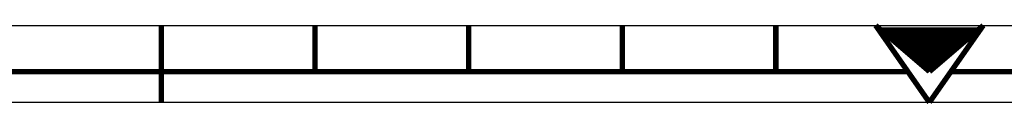
# Model space of a CAD drawing. Units: millimetres. Extents: x 0 to 420, y 0 to 297.
# Drawn here: x 151 to 215, y 0 to 5 of the extents above; entities that cross this region are included whole.
import ezdxf

# ---------------------------------------------------------------- set-up
doc = ezdxf.new("R2010")
doc.units = ezdxf.units.MM
doc.header["$LTSCALE"] = 23.1
doc.layers.get('0').update_dxf_attribs({"linetype": 'CONTINUOUS'})

msp = doc.modelspace()

# ---------------------------------------------------------------- linework, layer by layer
at = {"color": 5, "linetype": 'Continuous'}
msp.add_line((11.00003, 4.99998), (409.00003, 4.99998), dxfattribs=at)
at = {"color": 7, "linetype": 'Continuous'}
msp.add_line((0, 0), (420, 0), dxfattribs=at)
at = {"color": 7, "linetype": 'Continuous', "const_width": 0.35}
for points in [[(160, 5), (160, 0)], [(170, 5), (170, 2)], [(180, 5), (180, 2)], [(190, 5), (190, 2)], [(200, 5), (200, 2)], [(206.5, 5), (210, 2)], [(206.5, 5), (209.998, -0.01397)], [(209.998, -0.00317), (213.5, 5)], [(210, 2), (213.5, 5)], [(206.85, 4.7), (213.15, 4.7)], [(207.2, 4.4), (212.8, 4.4)], [(207.55, 4.1), (212.45, 4.1)], [(207.9, 3.8), (212.1, 3.8)], [(208.25, 3.5), (211.75, 3.5)], [(208.6, 3.2), (211.4, 3.2)], [(208.95, 2.9), (211.05, 2.9)], [(209.3, 2.6), (210.7, 2.6)], [(110, 2), (208.59295, 2)], [(209.65, 2.3), (210.35, 2.3)], [(211.40013, 2), (310, 2)]]:
    msp.add_lwpolyline(points, dxfattribs=at)

doc.saveas('drawing.dxf')
